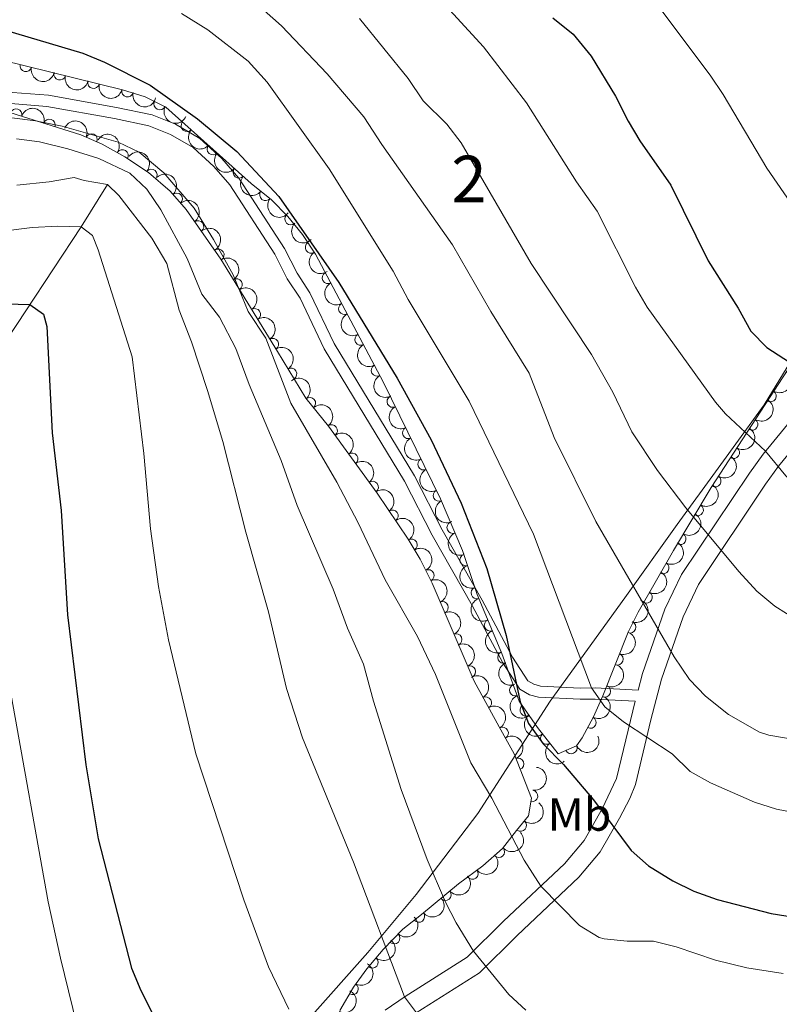
# Model space of a CAD drawing. Units: metres. Extents: x 648735 to 655676, y 716355 to 721132.
# Drawn here: x 649933 to 650096, y 717641 to 717853 of the extents above; entities that cross this region are included whole.
import ezdxf
from ezdxf.enums import TextEntityAlignment as Align

# ---------------------------------------------------------------- set-up
doc = ezdxf.new("R2010")
doc.units = ezdxf.units.M
doc.header["$MEASUREMENT"] = 0
doc.linetypes.add('DGN Style 3', pattern=[108.29049423853212, 77.35035302752294, -30.94014121100918])
for name, color, linetype, lineweight in [('Centroides', 7, 'Continuous', 5), ('Entidades rústicas y varios', 7, 'Continuous', 5), ('Hidrografía', 7, 'Continuous', 5), ('Otros límites administrativos', 7, 'Continuous', 5), ('Relieve y altimetría', 7, 'Continuous', 5), ('Viales y ferrocarril', 7, 'Continuous', 5)]:
    doc.layers.add(name, color=color, linetype=linetype, lineweight=lineweight)
doc.styles.add('Style-Arial Narrow', font='txt')

msp = doc.modelspace()

# ---------------------------------------------------------------- linework, layer by layer
at = {"layer": 'Entidades rústicas y varios', "color": 92, "linetype": 'DGN Style 3', "lineweight": 5}
for points in [[(650104.6499999999, 717787.75, 733.95), (650081.6300000001, 717752.24, 723.21), (650073.52, 717738.75, 719.11), (650065.94, 717725.48, 715.12), (650063.8, 717721.1599999999, 714.0500000000001), (650058.3800000001, 717707.52, 711.67), (650056.3400000001, 717702.96, 710.84), (650053.9199999999, 717698.5, 709.84), (650052.69, 717696.76, 709.17), (650048.73, 717695.06, 706.97), (650044.3300000001, 717700.72, 706.25), (650040.4099999999, 717706.3800000001, 706.25), (650036.6499999999, 717716.5800000001, 706.97), (650031.3899999999, 717729.24, 707.84), (650028.19, 717738.72, 708.08), (650023.5, 717749.8, 708.3100000000001), (650011.2, 717774.8500000001, 708.66), (649996.5900000001, 717802.4199999999, 708.41), (649993.8500000001, 717806.6200000001, 708.48), (649990.71, 717810.53, 708.57), (649987.1699999999, 717814.1000000001, 708.64), (649982.81, 717817.6000000001, 708.64), (649964.47, 717834, 708.4), (649960, 717836.2, 708.4), (649955.1200000001, 717837.7, 708.4), (649929.3300000001, 717844.1200000001, 708.4)], [(649919.4099999999, 717836.4299999999, 703.65), (649946.23, 717828.05, 703.65), (649950.77, 717826.02, 704.08), (649955.6300000001, 717823.3200000001, 704.52), (649960.73, 717819.96, 704.84), (649965.3800000001, 717815.9099999999, 704.85), (649968.8500000001, 717811.98, 704.85), (649976.31, 717801.3600000001, 704.85), (649988.45, 717781.48, 704.14), (649994.55, 717771.4299999999, 704.13), (649999.3899999999, 717765.47, 704.13), (650009.8800000001, 717751.02, 704.13), (650016.53, 717741.1699999999, 704.13), (650019.1100000001, 717736.8900000001, 704.36), (650021.71, 717731.71, 704.13), (650030.6799999999, 717710.6200000001, 704.37), (650036.1100000001, 717700.8300000001, 704.2), (650039.31, 717695.01, 703.17), (650043.06, 717685.52, 702.22), (650042.4099999999, 717681.69, 701.03), (650039.8400000001, 717678.54, 699.35), (650036.8200000001, 717674.69, 698.28), (650032.56, 717670.99, 697.42), (650027.3800000001, 717667.1000000001, 696.01), (650019.3800000001, 717660.51, 694.34), (650015.3800000001, 717657.3300000001, 693.15), (650011.1599999999, 717652.96, 690.52), (650007.6499999999, 717648.8400000001, 688.61), (650004.8200000001, 717644.9299999999, 687.22), (650001.8300000001, 717639.8999999999, 684.5500000000001)]]:
    msp.add_polyline3d(points, dxfattribs=at)
at = {"layer": 'Entidades rústicas y varios', "color": 92, "linetype": 'Continuous', "lineweight": 5}
for centre, radius, start, end in [((649934.3837658765, 717842.8820531061, 708.4), 1.250091938746998, 166.9874334358203, 346.2009878548157), ((649941.6616569497, 717841.0703407878, 708.4), 1.250091938746998, 166.9874334358203, 346.2009878548157), ((649948.939548023, 717839.2586284692, 708.4), 1.250091938746998, 166.9874334358203, 346.2009878548157), ((649956.2174390962, 717837.4469161509, 708.4), 1.250091938746998, 166.9874334358203, 346.2009878548157), ((649932.2998201989, 717832.3820914521, 703.65), 1.250091938746999, 343.6145697415976, 162.828124160593), ((649963.1674958195, 717834.6627987998, 708.4), 1.250091938746998, 154.761132963754, 333.9746873827493), ((649939.4585150157, 717830.1453329674, 703.65), 1.250091938746999, 343.6145697415976, 162.828124160593), ((649968.9842688602, 717829.9894223418, 708.4467238573885), 1.250091938746999, 139.1624333899731, 318.3759878089685), ((649948.4927888459, 717827.0168525227, 703.9730340938496), 1.250091938746999, 336.8749970819224, 156.0885515009178), ((649955.1446697474, 717823.6163830631, 704.5556454682053), 1.250091938746998, 327.58832950293, 146.8018839219254), ((649974.574747589, 717824.990302868, 708.5198817033471), 1.250091938746999, 139.1624333899731, 318.3759878089685), ((649961.3331766743, 717819.4087796458, 704.843349618069), 1.250091938746999, 319.9113477683979, 139.1249021873934), ((649980.1652263177, 717819.9911833939, 708.5930395493057), 1.250091938746999, 139.1624333899731, 318.3759878089685), ((649966.788687384, 717814.2850928328, 704.85), 1.250091938746999, 312.409108933621, 131.6226633526165), ((649985.8903035712, 717815.1522981972, 708.64), 1.250091938746999, 142.2103269290685, 321.4238813480638), ((649991.2979241686, 717809.9648023131, 708.5760335116589), 1.250091938746999, 135.7244086300923, 314.9379630490877), ((649971.3676298212, 717808.3619786855, 704.85), 1.250091938746999, 306.0522158832176, 125.265770302213), ((649995.6691565809, 717803.86721949, 708.4513723360916), 1.250091938746999, 124.0858253267637, 303.2993797457592), ((649975.7353643568, 717802.2635659445, 704.8445740855524), 1.250091938746998, 302.3770708710817, 121.5906252900772), ((649999.3157026588, 717797.3180927851, 708.4463414698741), 1.250091938746998, 118.8863440074605, 298.0998984264559), ((649979.6423409411, 717795.865650417, 704.6160771024307), 1.250091938746998, 302.3770708710817, 121.5906252900772), ((650002.8273981307, 717790.6912998932, 708.5064320836931), 1.250091938746998, 118.8863440074605, 298.0998984264559), ((649983.5493175257, 717789.4677348898, 704.3875801193092), 1.250091938746998, 302.3770708710817, 121.5906252900772), ((650006.3390936025, 717784.0645070011, 708.566522697512), 1.250091938746998, 118.8863440074605, 298.0998984264559), ((649987.45629411, 717783.0698193624, 704.1590831361875), 1.250091938746998, 302.3770708710817, 121.5906252900772), ((650009.8507890741, 717777.4377141092, 708.6266133113311), 1.250091938746998, 118.8863440074605, 298.0998984264559), ((649991.3519394109, 717776.6613341651, 704.1341532790102), 1.250091938746999, 302.2224541556814, 121.4360085746767), ((650013.2367483927, 717770.7462539703, 708.618202266195), 1.250091938746998, 117.1180291614108, 296.3315835804063), ((650094.3743690529, 717771.9349694797, 728.8466423575312), 1.250091938746998, 238.0121073232941, 57.22566174228953), ((649995.3976140616, 717770.3552945901, 704.13), 1.250091938746998, 310.0455408253136, 129.259095244309), ((650000.0738262078, 717764.4948171778, 704.13), 1.250091938746998, 306.9439935620101, 126.1575479810055), ((650090.4199822412, 717765.8350443845, 727.0017199266232), 1.250091938746998, 238.0121073232941, 57.22566174228953), ((650016.5421279832, 717764.0145662678, 708.5241467493946), 1.250091938746998, 117.1180291614108, 296.3315835804063), ((650004.4798676798, 717758.42548455, 704.13), 1.250091938746998, 306.9439935620101, 126.1575479810055), ((650086.4655954295, 717759.7351192895, 725.1567974957151), 1.250091938746998, 238.0121073232941, 57.22566174228953), ((650019.8475075737, 717757.2828785651, 708.4300912325942), 1.250091938746998, 117.1180291614108, 296.3315835804063), ((650008.8859091518, 717752.3561519221, 704.13), 1.250091938746998, 306.9439935620101, 126.1575479810055), ((650082.5112086176, 717753.6351941943, 723.311875064807), 1.250091938746998, 238.0121073232941, 57.22566174228953), ((650023.1528871641, 717750.5511908624, 708.3360357157939), 1.250091938746998, 117.1180291614108, 296.3315835804063), ((650078.7235893866, 717747.4434051514, 721.4238731410877), 1.250091938746999, 239.9524631768205, 59.16601759581594), ((650013.1286221896, 717746.1732628993, 704.13), 1.250091938746999, 304.9905063665478, 124.2040607855433), ((650026.1185607014, 717743.663771867, 708.2063348433435), 1.250091938746998, 113.9083828199302, 293.1219372389256), ((650074.9840490599, 717741.223134004, 719.5333533706322), 1.250091938746999, 239.9524631768205, 59.16601759581594), ((650017.2604320617, 717739.9204838991, 704.2540723534242), 1.250091938746999, 302.0478913697384, 121.2614457887338), ((650028.8923873396, 717736.7001808367, 708.0586583668281), 1.250091938746998, 109.6184131617579, 288.8319675807534), ((650071.3290697576, 717734.9537623106, 717.6396400429711), 1.250091938746999, 241.2305807503331, 60.44413516932855), ((650020.8614635568, 717733.357053512, 704.1539699486103), 1.250091938746998, 297.6196320590772, 116.8331864780726), ((650031.290373876, 717729.5961457219, 707.8788093765824), 1.250091938746998, 109.6184131617579, 288.8319675807534), ((650067.729738419, 717728.6525582385, 715.7450052089238), 1.250091938746999, 241.2305807503331, 60.44413516932855), ((650023.902017656, 717726.5063438711, 704.2022054739679), 1.250091938746998, 294.0071841325641, 113.2207385515596), ((650034.1392346504, 717722.6738708473, 707.467498902465), 1.250091938746999, 113.5281584770451, 292.7417128960405), ((650064.2110395879, 717722.2472583745, 714.0359819010101), 1.250091938746999, 249.2952331066965, 68.50878752569193), ((650026.8372823971, 717719.6050358014, 704.2807409854306), 1.250091938746998, 294.0071841325641, 113.2207385515596), ((650037.0110792934, 717715.7617884933, 706.99249798239), 1.250091938746999, 113.5281584770451, 292.7417128960405), ((650061.4771837648, 717715.3672226865, 712.8355064657262), 1.250091938746999, 249.2952331066965, 68.50878752569193), ((650029.7725471379, 717712.7037277317, 704.3592764968932), 1.250091938746998, 294.0071841325641, 113.2207385515596), ((650039.5659839688, 717708.7260263418, 706.4978253466453), 1.250091938746999, 111.2014327057424, 290.4149871247378), ((650058.784086673, 717708.4710290586, 711.6341924025812), 1.250091938746999, 246.8639270381993, 66.07748145719466), ((650033.19799455, 717706.0399658766, 704.2716725308277), 1.250091938746999, 299.9809976215628, 119.1945520405582), ((650041.8086313247, 717704.3948141115, 706.25), 1.250091938746999, 125.6718278636963, 304.8853822826918), ((650055.6762798182, 717701.777689297, 710.3267463834345), 1.250091938746999, 242.4818641283135, 61.69541854730891), ((650036.8146976868, 717699.5078367454, 703.7740318385588), 1.250091938746998, 299.7693964724152, 118.9829508914106), ((650046.2077760899, 717698.3362859269, 706.4293485188603), 1.250091938746999, 128.8271261597834, 308.0406805787788), ((650051.5798978938, 717696.3046731369, 707.9201147488216), 1.250091938746998, 204.1996672098768, 23.41322162887226), ((650040.1350911278, 717692.8688803108, 702.8401307554964), 1.250091938746998, 292.527753876821, 111.7413082958164), ((650043.1200537856, 717685.9904598878, 701.9826683519583), 1.250091938746999, 261.3341104767395, 80.54766489573494), ((650040.702733815, 717679.6282990279, 699.4078517219352), 1.250091938746999, 231.7560841928184, 50.96963861181382), ((650036.0036042505, 717674.0067657819, 697.9274576843108), 1.250091938746999, 221.9419330710877, 41.1554874900831), ((650030.3181775741, 717669.330868437, 696.5411830846839), 1.250091938746999, 217.8714378651867, 37.08499228418213), ((650024.5194123241, 717664.7688683299, 695.214256081573), 1.250091938746998, 220.4461517187981, 39.65970613779352), ((650018.8174654471, 717660.0877095808, 693.8854788848056), 1.250091938746999, 219.4508609880644, 38.66441540705982), ((650013.5194428901, 717655.4313957284, 691.4586362748922), 1.250091938746998, 226.9665682372206, 46.18012265621601), ((650008.8131491733, 717650.2353768956, 688.8103842356506), 1.250091938746999, 230.5370981777339, 49.7506525967293), ((650004.5696343111, 717644.5469988897, 686.4416640696304), 1.250091938746999, 240.2374977422292, 59.45105216122462)]:
    msp.add_arc(centre, radius, start, end, dxfattribs=at)
at = {"layer": 'Entidades rústicas y varios', "color": 92, "linetype": 'Continuous', "lineweight": 5, "extrusion": (0.1924100596371889, 0.1185306321859948, 0.974129795347623)}
for centre in [(270289.2139752124, -905655.1700145896, 210830.5468170639), (270283.8542304598, -905660.2805427613, 210831.7324131129), (270278.4944857073, -905665.3910709332, 210832.9180091619), (270273.1347409548, -905670.501599105, 210834.1036052109)]:
    msp.add_arc(centre, 2.516055640060342, 45.36446333574664, 225.9090503451193, dxfattribs=at)
at = {"layer": 'Entidades rústicas y varios', "color": 92, "linetype": 'Continuous', "lineweight": 5, "extrusion": (-0.1990503495542016, -0.1070051408033668, 0.974129795347623)}
msp.add_arc((-324520.2095438728, 888907.5505929161, -205496.5566408249), 2.516055640060343, 45.36446333574664, 225.9090503451193, dxfattribs=at)
at = {"layer": 'Entidades rústicas y varios', "color": 92, "linetype": 'Continuous', "lineweight": 5, "extrusion": (0.213147605472555, 0.07509487397495429, 0.9741297953476229)}
msp.add_arc((461062.7958817554, -829374.2144120233, 193134.0589912616), 2.516055640060343, 45.36446333574664, 225.9090503451193, dxfattribs=at)
at = {"layer": 'Entidades rústicas y varios', "color": 92, "linetype": 'Continuous', "lineweight": 5, "extrusion": (-0.2102326445842427, -0.08290583192462232, 0.9741297953476231)}
msp.add_arc((-429342.3343336967, 845674.222940892, -195466.4862756212), 2.516055640060342, 45.36446333574664, 225.9090503451193, dxfattribs=at)
at = {"layer": 'Entidades rústicas y varios', "color": 92, "linetype": 'Continuous', "lineweight": 5, "extrusion": (0.2254899541200577, 0.01501407362884924, 0.9741297953476231)}
for centre in [(673059.3024267735, -678054.6175347206, 158029.3369279713), (673053.9429370112, -678059.7112868718, 158030.593732853), (673048.5834472488, -678064.8050390232, 158031.8505377347)]:
    msp.add_arc(centre, 2.516055640060342, 45.36446333574664, 225.9090503451193, dxfattribs=at)
at = {"layer": 'Entidades rústicas y varios', "color": 92, "linetype": 'Continuous', "lineweight": 5, "extrusion": (-0.2208560478282387, -0.04789308878835209, 0.9741297953476231)}
msp.add_arc((-563778.7099027793, 767106.0939950591, -177238.796955054), 2.516055640060342, 45.36446333574663, 225.9090503451193, dxfattribs=at)
at = {"layer": 'Entidades rústicas y varios', "color": 92, "linetype": 'Continuous', "lineweight": 5, "extrusion": (-0.2252744480393076, -0.01796009121868696, 0.974129795347623)}
msp.add_arc((-663897.094370568, 686872.2714970235, -158624.984621162), 2.516055640060343, 45.36446333574663, 225.9090503451193, dxfattribs=at)
at = {"layer": 'Entidades rústicas y varios', "color": 92, "linetype": 'Continuous', "lineweight": 5, "extrusion": (-0.225691002870262, 0.0116065946519046, 0.9741297953476229)}
msp.add_arc((-750251.2927433132, 596560.5177759542, -137673.4724331328), 2.516055640060342, 45.36446333574665, 225.9090503451193, dxfattribs=at)
at = {"layer": 'Entidades rústicas y varios', "color": 92, "linetype": 'Continuous', "lineweight": 5, "extrusion": (0.224372675968037, 0.02698229224770377, 0.9741297953476231)}
msp.add_arc((635071.7795105327, -711971.1752657243, 165897.8682156109), 2.516055640060342, 45.36446333574664, 225.9090503451193, dxfattribs=at)
at = {"layer": 'Entidades rústicas y varios', "color": 92, "linetype": 'Continuous', "lineweight": 5, "extrusion": (-0.2230182458435148, 0.036524017260973, 0.9741297953476229)}
msp.add_arc((-813421.5548781317, 511979.4098057561, -118051.4247586653), 2.516055640060342, 45.36446333574663, 225.9090503451192, dxfattribs=at)
at = {"layer": 'Entidades rústicas y varios', "color": 92, "linetype": 'Continuous', "lineweight": 5, "extrusion": (-0.220218445188846, 0.05074424316713635, 0.9741297953476229)}
for centre in [(-845422.625562947, 460141.5312399153, -106025.5140339818), (-845417.2683062113, 460146.5877578954, -106026.9216653913), (-845411.9110494759, 460151.6442758753, -106028.3292968008), (-845406.5537927402, 460156.7007938551, -106029.7369282103)]:
    msp.add_arc(centre, 2.516055640060341, 45.36446333574665, 225.9090503451193, dxfattribs=at)
at = {"layer": 'Entidades rústicas y varios', "color": 92, "linetype": 'Continuous', "lineweight": 5, "extrusion": (0.2259845050699948, 0.001464678895783778, 0.9741297953476229)}
msp.add_arc((713579.5122875944, -637537.0260351526, 148629.7570037555), 2.516055640060343, 45.36446333574663, 225.9090503451192, dxfattribs=at)
at = {"layer": 'Entidades rústicas y varios', "color": 92, "linetype": 'Continuous', "lineweight": 5, "extrusion": (0.2216336585804813, -0.04415499066050015, 0.9741297953476229)}
msp.add_arc((830966.2847136462, -484199.0261378192, 113056.6078632578), 2.516055640060342, 45.36446333574665, 225.9090503451193, dxfattribs=at)
at = {"layer": 'Entidades rústicas y varios', "color": 92, "linetype": 'Continuous', "lineweight": 5, "extrusion": (0.2167202019669863, -0.06405853475835137, 0.9741297953476229)}
for centre in [(872601.5992505198, -408854.0186676173, 95577.24632603241), (872596.2396778001, -408859.1154519228, 95578.49042008448), (872590.8801050808, -408864.2122362279, 95579.73451413648), (872585.5205323612, -408869.3090205335, 95580.97860818854)]:
    msp.add_arc(centre, 2.516055640060342, 45.36446333574664, 225.9090503451193, dxfattribs=at)
at = {"layer": 'Entidades rústicas y varios', "color": 92, "linetype": 'Continuous', "lineweight": 5, "extrusion": (-0.2200807065779186, 0.05133833273648786, 0.974129795347623)}
msp.add_arc((-846672.4278776012, 457937.7743374447, -105514.9917662558), 2.516055640060342, 45.36446333574666, 225.9090503451193, dxfattribs=at)
at = {"layer": 'Entidades rústicas y varios', "color": 92, "linetype": 'Continuous', "lineweight": 5, "extrusion": (-0.04952528551222037, 0.2204957775353789, 0.974129795347623)}
for centre in [(-791593.0714568506, -543262.578799807, 126779.7517336293), (-791587.8764039063, -543258.0422382681, 126776.8053741284), (-791582.6813509618, -543253.5056767295, 126773.8590146275), (-791577.4862980176, -543248.9691151906, 126770.9126551265)]:
    msp.add_arc(centre, 2.516055640060342, 45.36446333574665, 225.9090503451193, dxfattribs=at)
at = {"layer": 'Entidades rústicas y varios', "color": 92, "linetype": 'Continuous', "lineweight": 5, "extrusion": (-0.2250203373968891, 0.02090429558221001, 0.9741297953476231)}
msp.add_arc((-774821.0298963056, 565944.5989930001, -130571.5968881005), 2.516055640060343, 45.36446333574666, 225.9090503451193, dxfattribs=at)
at = {"layer": 'Entidades rústicas y varios', "color": 92, "linetype": 'Continuous', "lineweight": 5, "extrusion": (-0.2235596865786523, 0.03304857565543455, 0.974129795347623)}
for centre in [(-805106.3581890843, 524283.5627843444, -120906.6154487229), (-805100.998444332, 524288.6733125164, -120907.801044772), (-805095.6386995796, 524293.7838406885, -120908.986640821)]:
    msp.add_arc(centre, 2.516055640060341, 45.36446333574664, 225.9090503451193, dxfattribs=at)
at = {"layer": 'Entidades rústicas y varios', "color": 92, "linetype": 'Continuous', "lineweight": 5, "extrusion": (0.2146402756899939, -0.07071558433415989, 0.9741297953476229)}
for centre in [(885121.6336950369, -382449.9448834807, 89451.91781227442), (885116.2743717644, -382455.0762653062, 89453.01169280912), (885110.9150484917, -382460.2076471318, 89454.10557334378), (885105.5557252194, -382465.3390289573, 89455.19945387845)]:
    msp.add_arc(centre, 2.516055640060341, 45.36446333574663, 225.9090503451192, dxfattribs=at)
at = {"layer": 'Entidades rústicas y varios', "color": 92, "linetype": 'Continuous', "lineweight": 5, "extrusion": (-0.05696268265638237, 0.2186924658066356, 0.974129795347623)}
for centre in [(-810006.3999132839, -516824.2489014763, 120638.6797905113), (-810001.2132390579, -516819.7306335723, 120635.6908666879)]:
    msp.add_arc(centre, 2.516055640060342, 45.36446333574665, 225.9090503451193, dxfattribs=at)
at = {"layer": 'Entidades rústicas y varios', "color": 92, "linetype": 'Continuous', "lineweight": 5, "extrusion": (-0.2223031944732251, 0.04065011122983248, 0.9741297953476229)}
msp.add_arc((-822963.8048351014, 497260.1523554773, -114637.4300421099), 2.516055640060342, 45.36446333574661, 225.9090503451192, dxfattribs=at)
at = {"layer": 'Entidades rústicas y varios', "color": 92, "linetype": 'Continuous', "lineweight": 5, "extrusion": (-0.2199232731268676, 0.05200861229799808, 0.9741297953476229)}
msp.add_arc((-848070.4640940169, 455455.6666766799, -104939.0422631446), 2.516055640060342, 45.36446333574664, 225.9090503451193, dxfattribs=at)
at = {"layer": 'Entidades rústicas y varios', "color": 92, "linetype": 'Continuous', "lineweight": 5, "extrusion": (0.2103442431995919, -0.08262228009919075, 0.9741297953476231)}
msp.add_arc((905703.6350745088, -333595.4989407865, 78117.70794248175), 2.516055640060343, 45.36446333574664, 225.9090503451193, dxfattribs=at)
at = {"layer": 'Entidades rústicas y varios', "color": 92, "linetype": 'Continuous', "lineweight": 5, "extrusion": (-0.06182655735520574, 0.2173674736974271, 0.9741297953476229)}
for centre in [(-821632.1958894917, -499086.6119691018, 116519.8246370519), (-821627.0099821662, -499082.0953623994, 116516.8318742638)]:
    msp.add_arc(centre, 2.516055640060341, 45.36446333574663, 225.9090503451193, dxfattribs=at)
at = {"layer": 'Entidades rústicas y varios', "color": 92, "linetype": 'Continuous', "lineweight": 5, "extrusion": (-0.2152511306708152, 0.06883380391155114, 0.974129795347623)}
msp.add_arc((-881621.2495357128, 390315.7709946134, -89827.28175739129), 2.516055640060341, 45.36446333574664, 225.9090503451193, dxfattribs=at)
at = {"layer": 'Entidades rústicas y varios', "color": 92, "linetype": 'Continuous', "lineweight": 5, "extrusion": (0.2035744200709668, -0.09812541622213788, 0.974129795347623)}
for centre in [(928790.1326942004, -266667.9444689368, 62590.97249936273), (928784.7744906867, -266673.0941714724, 62591.98255822364)]:
    msp.add_arc(centre, 2.516055640060342, 45.36446333574664, 225.9090503451193, dxfattribs=at)
at = {"layer": 'Entidades rústicas y varios', "color": 92, "linetype": 'Continuous', "lineweight": 5, "extrusion": (-0.2104864049291497, 0.0822594380967938, 0.9741297953476231)}
for centre in [(-905100.0114388743, 335434.3495143127, -77095.24167497424), (-905094.6519879786, 335439.4775104732, -77096.35070223935), (-905089.2925370828, 335444.6055066334, -77097.4597295044)]:
    msp.add_arc(centre, 2.516055640060342, 45.36446333574665, 225.9090503451193, dxfattribs=at)
at = {"layer": 'Entidades rústicas y varios', "color": 92, "linetype": 'Continuous', "lineweight": 5, "extrusion": (-0.09170969290896674, 0.2065441212974633, 0.9741297953476231)}
for centre in [(-885394.4511279286, -381856.7970203112, 89319.87456440792), (-885389.1604877735, -381852.0236780667, 89317.53483567017)]:
    msp.add_arc(centre, 2.516055640060341, 45.36446333574665, 225.9090503451193, dxfattribs=at)
at = {"layer": 'Entidades rústicas y varios', "color": 92, "linetype": 'Continuous', "lineweight": 5, "extrusion": (0.209791320374391, -0.0840163300291552, 0.9741297953476229)}
for centre in [(907940.8316481719, -327748.2874210322, 76760.4496004647), (907935.4826635278, -327753.4950345199, 76761.17010378747)]:
    msp.add_arc(centre, 2.516055640060341, 45.36446333574664, 225.9090503451193, dxfattribs=at)
at = {"layer": 'Entidades rústicas y varios', "color": 92, "linetype": 'Continuous', "lineweight": 5, "extrusion": (-0.08286521159911876, 0.2102486587891383, 0.974129795347623)}
msp.add_arc((-867951.248354153, -418090.9285987366, 97723.39791987868), 2.516055640060342, 45.36446333574665, 225.9090503451193, dxfattribs=at)
at = {"layer": 'Entidades rústicas y varios', "color": 92, "linetype": 'Continuous', "lineweight": 5, "extrusion": (-0.2179044340347918, 0.05990658932016843, 0.974129795347623)}
msp.add_arc((-864347.3091305494, 425387.8058692894, -97963.55399433982), 2.516055640060342, 45.36446333574663, 225.9090503451193, dxfattribs=at)
at = {"layer": 'Entidades rústicas y varios', "color": 92, "linetype": 'Continuous', "lineweight": 5, "extrusion": (0.2062074778203765, -0.09246414389890355, 0.974129795347623)}
msp.add_arc((920847.5870205127, -291581.5762036096, 68369.10615564302), 2.516055640060342, 45.36446333574665, 225.9090503451193, dxfattribs=at)
at = {"layer": 'Entidades rústicas y varios', "color": 92, "linetype": 'Continuous', "lineweight": 5, "extrusion": (-0.06655852822306263, 0.2159655160824941, 0.9741297953476231)}
msp.add_arc((-832603.2478822548, -481464.8338109611, 112424.2252932611), 2.516055640060342, 45.36446333574665, 225.9090503451193, dxfattribs=at)
at = {"layer": 'Entidades rústicas y varios', "color": 92, "linetype": 'Continuous', "lineweight": 5, "extrusion": (-0.2176817052850945, 0.06071092982463297, 0.9741297953476231)}
msp.add_arc((-865948.2344284686, 422280.3420141504, -97243.16150301075), 2.516055640060343, 45.36446333574663, 225.9090503451193, dxfattribs=at)
at = {"layer": 'Entidades rústicas y varios', "color": 92, "linetype": 'Continuous', "lineweight": 5, "extrusion": (0.222770848891995, -0.03800382480669777, 0.974129795347623)}
msp.add_arc((816795.8867164885, -506478.6655842425, 118223.0217179562), 2.516055640060342, 45.36446333574663, 225.9090503451192, dxfattribs=at)
at = {"layer": 'Entidades rústicas y varios', "color": 92, "linetype": 'Continuous', "lineweight": 5, "extrusion": (-0.2082924619409489, 0.08766636820683639, 0.9741297953476231)}
msp.add_arc((-913659.7080760385, 312586.2392468632, -71796.08617372441), 2.516055640060342, 45.36446333574664, 225.9090503451193, dxfattribs=at)
at = {"layer": 'Entidades rústicas y varios', "color": 92, "linetype": 'Continuous', "lineweight": 5, "extrusion": (0.08155185385272004, 0.2107615642122227, 0.9741297953476229)}
msp.add_arc((-347259.9882559952, -880375.9385233065, 204965.5024287244), 2.516055640060343, 45.36446333574664, 225.9090503451193, dxfattribs=at)
at = {"layer": 'Entidades rústicas y varios', "color": 92, "linetype": 'Continuous', "lineweight": 5, "extrusion": (0.2245249569198719, -0.02568434418333249, 0.974129795347623)}
msp.add_arc((786925.0248035211, -549511.0548074297, 128206.3286939966), 2.516055640060343, 45.36446333574663, 225.9090503451193, dxfattribs=at)
at = {"layer": 'Entidades rústicas y varios', "color": 92, "linetype": 'Continuous', "lineweight": 5, "extrusion": (-0.1327726704737595, 0.1828730701641571, 0.974129795347623)}
msp.add_arc((-947678.1145130978, -193547.645277232, 45621.49085904376), 2.516055640060343, 45.36446333574663, 225.9090503451192, dxfattribs=at)
at = {"layer": 'Entidades rústicas y varios', "color": 92, "linetype": 'Continuous', "lineweight": 5, "extrusion": (-0.02520262930891913, 0.224579538898617, 0.9741297953476229)}
msp.add_arc((-726025.0431616356, -623978.6622391501, 145474.9282704958), 2.516055640060342, 45.36446333574665, 225.9090503451193, dxfattribs=at)
at = {"layer": 'Entidades rústicas y varios', "color": 92, "linetype": 'Continuous', "lineweight": 5, "extrusion": (0.01344641802979696, 0.2255888642157812, 0.9741297953476231)}
msp.add_arc((-606185.2026125691, -735390.6700770872, 171319.980943301), 2.516055640060342, 45.36446333574663, 225.9090503451193, dxfattribs=at)
at = {"layer": 'Entidades rústicas y varios', "color": 92, "linetype": 'Continuous', "lineweight": 5, "extrusion": (0.0294256531527534, 0.2240653314382483, 0.9741297953476231)}
msp.add_arc((-551052.6284567106, -775446.2748167585, 180611.0937951154), 2.516055640060342, 45.36446333574664, 225.9090503451193, dxfattribs=at)
at = {"layer": 'Entidades rústicas y varios', "color": 92, "linetype": 'Continuous', "lineweight": 5, "extrusion": (0.01933045992298452, 0.2251609982549467, 0.9741297953476229)}
msp.add_arc((-586257.8857638648, -750544.7600865406, 174832.8067226721), 2.516055640060342, 45.36446333574663, 225.9090503451193, dxfattribs=at)
at = {"layer": 'Entidades rústicas y varios', "color": 92, "linetype": 'Continuous', "lineweight": 5, "extrusion": (0.02323864103442624, 0.224791252896707, 0.9741297953476231)}
msp.add_arc((-572778.1278286625, -760346.6323613477, 177105.3878638563), 2.516055640060342, 45.36446333574664, 225.9090503451193, dxfattribs=at)
at = {"layer": 'Entidades rústicas y varios', "color": 92, "linetype": 'Continuous', "lineweight": 5, "extrusion": (-0.006363244140001542, 0.2258996479413214, 0.9741297953476229)}
msp.add_arc((-669965.6823053852, -680829.6248835706, 158655.6741462179), 2.516055640060342, 45.36446333574664, 225.9090503451193, dxfattribs=at)
at = {"layer": 'Entidades rústicas y varios', "color": 92, "linetype": 'Continuous', "lineweight": 5, "extrusion": (-0.02041928467547734, 0.2250648676034091, 0.974129795347623)}
msp.add_arc((-712196.0536305245, -638859.7227584685, 148916.3200414396), 2.516055640060341, 45.36446333574665, 225.9090503451193, dxfattribs=at)
at = {"layer": 'Entidades rústicas y varios', "color": 92, "linetype": 'Continuous', "lineweight": 5, "extrusion": (-0.05804992275081401, 0.2184063833422063, 0.9741297953476229)}
msp.add_arc((-812538.4621477975, -512822.1041277644, 119674.3073674905), 2.516055640060343, 45.36446333574665, 225.9090503451193, dxfattribs=at)
at = {"layer": 'Entidades rústicas y varios', "color": 92, "linetype": 'Continuous', "lineweight": 5, "extrusion": (-0.06673955467750316, 0.2159096423447707, 0.9741297953476229)}
msp.add_arc((-832946.6293552937, -480747.6824971812, 112230.3198079226), 2.516055640060341, 45.36446333574665, 225.9090503451193, dxfattribs=at)
at = {"layer": 'Hidrografía', "color": 142, "linetype": 'DGN Style 3', "lineweight": 15}
msp.add_polyline3d([(649951.94, 717817.3700000001, 685), (649946.26, 717808.3, 680), (649924.3400000001, 717775.01, 670), (649903.3200000001, 717766.8800000001, 665), (649891.98, 717748.6100000001, 660), (649869.94, 717720.52, 655), (649861.5900000001, 717691.1599999999, 650), (649847.74, 717670.72, 646.26)], dxfattribs=at)
at = {"layer": 'Otros límites administrativos', "color": 250, "linetype": 'Continuous', "lineweight": 5, "ltscale": 0.5}
msp.add_polyline3d([(649995.31, 717638.24, 680.49), (650007.8600000001, 717652.3600000001, 683.88), (650018.28, 717664.79, 688.28), (650031.52, 717682.23, 693.86), (650047.04, 717706.3400000001, 701.9), (650063.1100000001, 717728.55, 709.0500000000001), (650074.3500000001, 717744.3, 714.07), (650083.1200000001, 717756.44, 717.45), (650093.01, 717770, 722.12), (650106.04, 717791.3800000001, 728.1800000000001), (650118.51, 717809.0800000001, 733.39), (650129.75, 717825.21, 738.42), (650138.49, 717839, 742.94), (650146.24, 717851.5, 746.82), (650157.27, 717865.21, 751.17)], dxfattribs=at)
at = {"layer": 'Relieve y altimetría', "color": 30, "linetype": 'Continuous', "lineweight": 5, "flags": 128}
for points, elevation in [([(650058.9299999999, 717870.9099999999), (650081.4299999999, 717840.8600000001), (650084.21, 717836.71), (650093.6000000001, 717820.8999999999), (650099.5, 717812.3700000001), (650108.6100000001, 717800.46), (650121.3400000001, 717784.6499999999), (650122.6399999999, 717783.31), (650127.5900000001, 717779.9299999999), (650133.1799999999, 717774.8900000001), (650152.47, 717763.0900000001), (650161.3400000001, 717759.3600000001), (650166.0800000001, 717757.77), (650186.8600000001, 717753.51), (650198.76, 717750.5800000001), (650209.19, 717746.78), (650216.3, 717744.76), (650227.8800000001, 717740.24), (650235.6499999999, 717736.74), (650245.97, 717733.53), (650252.55, 717730.0700000001), (650263.31, 717723.3500000001), (650271.47, 717717.5700000001)], 730), ([(650019.8200000001, 717861.03), (650032.73, 717846.9299999999), (650041.9299999999, 717834.9099999999), (650052.71, 717817.96), (650057.1100000001, 717811.6599999999), (650065.3999999999, 717795.3300000001), (650067.8899999999, 717791), (650082.56, 717770.6100000001), (650084.74, 717768.0900000001), (650093.28, 717760.04), (650097.6699999999, 717754.74), (650101.2, 717751.2), (650114.03, 717741.0700000001), (650118.3200000001, 717738.53), (650130.4199999999, 717732.76), (650135.06, 717730.8800000001), (650157.78, 717724.76), (650171.8, 717721.79), (650210.44, 717717.81), (650224.4099999999, 717714.9099999999), (650232.5900000001, 717711.96), (650256.1200000001, 717700.6599999999), (650264.3600000001, 717696.21)], 720), ([(649985.6100000001, 717854.79), (649989.3300000001, 717851.44), (649999.1100000001, 717841.1699999999), (650007.03, 717831.8800000001), (650010.8400000001, 717825.98), (650026.02, 717804.3900000001), (650034.27, 717790.0900000001), (650042.51, 717776.8600000001), (650047.8899999999, 717762.99), (650056.8200000001, 717744.97), (650073.6499999999, 717715.8700000001), (650076.96, 717711.04), (650080.44, 717707.46), (650085.3899999999, 717703.52), (650092.05, 717699.6699999999), (650094, 717699.05), (650107.4199999999, 717696.78)], 710), ([(649967.8200000001, 717854.1300000001), (649973.5, 717850.6200000001), (649982.1599999999, 717843.8999999999), (649986.24, 717839.3700000001), (649999.5800000001, 717820.75), (650013.3400000001, 717798.78), (650016.55, 717792.6300000001), (650029.6399999999, 717770.8200000001), (650043.47, 717742.24), (650055.95, 717709.21), (650058.81, 717705.1300000001), (650062.8, 717701.9199999999), (650073.23, 717695.03), (650077.1200000001, 717691.27), (650081.48, 717688.8400000001), (650090.95, 717684.6499999999), (650095.69, 717683.1200000001), (650099.72, 717682.3700000001)], 705), ([(650006.04, 717853.0700000001), (650016.56, 717840.1799999999), (650019.75, 717835.3400000001), (650024.8500000001, 717830.3), (650027.9099999999, 717826.3300000001), (650042.9299999999, 717800.4099999999), (650055.9299999999, 717780.8200000001), (650060.49, 717772.78), (650064.5800000001, 717764.25), (650070.1100000001, 717755.8999999999), (650076.1599999999, 717747.9299999999), (650087.55, 717734.2), (650091.44, 717729.97), (650095.28, 717726.79), (650100.29, 717723.5900000001)], 715), ([(649925.6699999999, 717832.3900000001), (649936.44, 717831.03), (649942.19, 717829.94), (649954.19, 717826.45), (649958.71, 717824.3200000001), (649964.06, 717819.8700000001), (649970.56, 717812.29), (649974.74, 717805.56), (649978.9299999999, 717797.99), (649982.1699999999, 717790.05), (649985.97, 717784.3800000001), (649991.3500000001, 717770.3900000001), (650001.23, 717753.3999999999), (650005.79, 717744.6400000001), (650011.6000000001, 717732.4199999999), (650018.56, 717720.23), (650022.3800000001, 717712.1200000001), (650029.97, 717693.1000000001), (650034.52, 717685.54), (650041.44, 717672.21), (650045.05, 717666.6300000001), (650053.31, 717658.1799999999), (650057.6000000001, 717655.56), (650058.6200000001, 717655.29), (650063.5900000001, 717654.78), (650069.25, 717654.77), (650074.1200000001, 717653.6000000001), (650082.5800000001, 717650.7), (650089.3, 717649.03), (650097.0800000001, 717647.8500000001)], 695), ([(649932.3600000001, 717827.1499999999), (649937.3200000001, 717826.56), (649943.4299999999, 717825.06), (649950.05, 717822.94), (649956.73, 717819.8200000001), (649960.3700000001, 717816.3900000001), (649963.4199999999, 717811.9299999999), (649969.02, 717801.44), (649972.23, 717793.8200000001), (649976.02, 717788.8700000001), (649979.48, 717782.1300000001), (649982.3600000001, 717774.4199999999), (649989.22, 717758.06), (649992.7, 717748.4199999999), (650000.45, 717730.44), (650003.46, 717722.01), (650006.94, 717714.31), (650009.1100000001, 717706.3500000001), (650015.01, 717687.3600000001), (650020.6300000001, 717672.3600000001), (650024.5800000001, 717663.1499999999), (650026.8500000001, 717658.69), (650030.5800000001, 717652.6599999999), (650038.1499999999, 717643.3600000001), (650041.8200000001, 717639.97)], 690), ([(649932.48, 717817.26), (649939.3899999999, 717817.98), (649944.75, 717818.9099999999), (649946.9099999999, 717818.24), (649951.94, 717817.3700000001), (649954.3700000001, 717815.02), (649961.46, 717805.8300000001), (649964.6599999999, 717800.3999999999), (649967.3500000001, 717790.3700000001), (649969.97, 717783.54), (649973.4199999999, 717773.1300000001), (649976.6799999999, 717762.1200000001), (649981.6699999999, 717742.6699999999), (649986.51, 717725.56), (649990.3899999999, 717709.0700000001), (649993.8200000001, 717698.5), (650004.75, 717671.78), (650015.76, 717642.8400000001), (650018.74, 717638.8400000001)], 685), ([(649923.81, 717806.6000000001), (649935.75, 717808.1200000001), (649941.24, 717808.45), (649946.26, 717808.3), (649948.6799999999, 717806.4299999999), (649949.9299999999, 717803.3500000001), (649957.26, 717780.3200000001), (649959.77, 717759.5800000001), (649961.1699999999, 717743.3999999999), (649962.8999999999, 717730.98), (649965.01, 717719.56), (649970.94, 717695.0700000001), (649981.21, 717663.6400000001), (649986.52, 717649.3), (649990.8800000001, 717640.1799999999)], 680), ([(649931.25, 717707.6100000001), (649939.21, 717663.27), (649941.81, 717651.1400000001), (649949.73, 717618.95)], 670)]:
    msp.add_lwpolyline(points, dxfattribs=dict(at, elevation=elevation))
at = {"layer": 'Relieve y altimetría', "color": 30, "linetype": 'Continuous', "lineweight": 25, "flags": 128}
for points, elevation in [([(649922.8899999999, 717852.5800000001), (649946.6599999999, 717845.5900000001), (649951.26, 717843.6400000001), (649961.1100000001, 717838.6799999999), (649971.26, 717831.46), (649979.74, 717824.44), (649988.75, 717814.81), (650001.6000000001, 717796.29), (650014.1399999999, 717775.78), (650021.44, 717762.54), (650027.94, 717748.9099999999), (650033.3999999999, 717734.8900000001), (650037.6100000001, 717720.48), (650040.56, 717706.2), (650042.3700000001, 717701.55), (650045.55, 717697.22), (650049.8700000001, 717692.76), (650056.3800000001, 717685.1699999999), (650064.44, 717674.25), (650068.1799999999, 717670.94), (650073.3899999999, 717667.73), (650077.8899999999, 717665.56), (650082.9199999999, 717663.77), (650094.53, 717660.7), (650099.46, 717659.9099999999)], 700), ([(650047.6200000001, 717853.1699999999), (650051.98, 717849.6599999999), (650055.8800000001, 717844.96), (650061.0800000001, 717836.3700000001), (650063.77, 717831.01), (650066.3400000001, 717826.72), (650072.99, 717817.21), (650081.01, 717800.98), (650087.3999999999, 717790.8300000001), (650090.1200000001, 717785.8600000001), (650093.6100000001, 717782.3500000001), (650102.1100000001, 717776.8)], 725), ([(649930.25, 717791.75), (649935.26, 717791.6000000001), (649938.1699999999, 717789.5), (649938.9299999999, 717786.8900000001), (649940.05, 717763.99), (649942.01, 717747.3), (649943.3600000001, 717724.8800000001), (649947.27, 717692.71), (649949.94, 717676.76), (649957.1200000001, 717648.95), (649959.1100000001, 717644.2), (649972.22, 717618.1699999999)], 675)]:
    msp.add_lwpolyline(points, dxfattribs=dict(at, elevation=elevation))
at = {"layer": 'Viales y ferrocarril', "color": 250, "linetype": 'Continuous', "lineweight": 5}
for points in [[(650018.22, 717639.4099999999, 685.0500000000001), (650031.8700000001, 717648, 689.44), (650039.96, 717656.02, 692.67), (650053.1799999999, 717668.51, 696.47), (650057.8, 717674, 698.04), (650061.9099999999, 717681.1799999999, 700.07), (650064.1599999999, 717685.44, 701.53), (650065.3600000001, 717688.47, 702.52), (650068.6399999999, 717702.3700000001, 705.32), (650070.9299999999, 717711.0700000001, 707.83), (650075.6200000001, 717724.5, 710.99), (650078.9299999999, 717731.45, 712.78), (650093.3, 717752.96, 718.45), (650096.1300000001, 717756.8600000001, 719.77), (650102.8200000001, 717765.01, 722.99), (650114.78, 717777.6400000001, 727.17), (650120.97, 717785.1000000001, 729.71), (650123.5900000001, 717789.1400000001, 730.9300000000001), (650136.3700000001, 717812.53, 737.38), (650144.03, 717825.3200000001, 741.79), (650153.3500000001, 717840.55, 746.36), (650156.8200000001, 717845.01, 747.7), (650160.19, 717848.45, 749.0500000000001), (650176.1200000001, 717860.99, 754.03)], [(649929.4099999999, 717834.8900000001, 697.52), (649938.9199999999, 717834.1599999999, 697.58), (649953.4099999999, 717831.55, 697.76), (649960.8400000001, 717830.01, 697.94), (649965.46, 717828.1200000001, 698.26), (649970.3300000001, 717825.3200000001, 698.47), (649974.75, 717821.24, 698.48), (649978.1799999999, 717817.28, 698.48), (649987.8700000001, 717802.4199999999, 698.36), (649990.56, 717797.1000000001, 698.36), (649993.31, 717792.9299999999, 698.36), (649998.46, 717782.0800000001, 698.3000000000001), (650015.74, 717753.6100000001, 698.36), (650021.6699999999, 717742.01, 699.25), (650030.3, 717726.8800000001, 699.61), (650036.8400000001, 717714.5700000001, 700.03), (650040.52, 717708.9099999999, 700.03), (650042.5700000001, 717707.75, 700.62), (650044.55, 717707.19, 701.04), (650053.46, 717706.75, 704.5), (650056.6799999999, 717706.8, 705.16), (650065.3200000001, 717706.3300000001, 706.15)]]:
    msp.add_polyline3d(points, dxfattribs=at)
at = {"layer": 'Viales y ferrocarril', "color": 250, "linetype": 'DGN Style 3', "lineweight": 5}
for points in [[(649929.5800000001, 717837.31, 697.52), (649939.23, 717836.5700000001, 697.58), (649953.8700000001, 717833.9299999999, 697.76), (649961.55, 717832.3400000001, 697.94), (649966.53, 717830.3, 698.26), (649971.77, 717827.29, 698.47), (649976.49, 717822.9299999999, 698.48), (649980.1200000001, 717818.74, 698.48), (649989.97, 717803.6300000001, 698.36), (649992.6599999999, 717798.3200000001, 698.36), (649995.4299999999, 717794.1200000001, 698.36), (650000.6000000001, 717783.23, 698.3000000000001), (650017.8600000001, 717754.79, 698.36), (650023.8, 717743.1599999999, 699.25), (650032.4199999999, 717728.05, 699.61), (650038.9299999999, 717715.8, 700.03), (650042.23, 717710.73, 700.03), (650043.51, 717710, 700.62), (650044.94, 717709.6000000001, 701.04), (650053.5, 717709.1699999999, 704.5), (650056.73, 717709.22, 705.16), (650065.95, 717708.72, 706.15), (650066.8899999999, 717712.3, 707.83), (650071.71, 717726.1100000001, 710.99), (650075.25, 717733.54, 712.78), (650089.8400000001, 717755.3700000001, 718.45), (650092.79, 717759.44, 719.77), (650099.6499999999, 717767.79, 722.99)], [(650011.6200000001, 717639.95, 683.46), (650015.8899999999, 717642.9299999999, 685.0500000000001), (650029.23, 717651.3200000001, 689.44), (650037.02, 717659.05, 692.67), (650050.1100000001, 717671.4099999999, 696.47), (650054.3300000001, 717676.4299999999, 698.04), (650058.21, 717683.21, 700.07), (650061.3200000001, 717689.74, 702.52), (650065.3200000001, 717706.3300000001, 706.15)]]:
    msp.add_polyline3d(points, dxfattribs=at)

# ---------------------------------------------------------------- texts
at = {"layer": 'Centroides', "color": 92, "linetype": 'Continuous', "lineweight": 5, "style": 'Style-Arial Narrow'}
msp.add_text('2', height=10.00002, dxfattribs=at).set_placement((650029.6085955028, 717818.5600099999, 714.04), align=Align.MIDDLE_CENTER)
at = {"layer": 'Entidades rústicas y varios', "color": 92, "linetype": 'Continuous', "lineweight": 5, "style": 'Style-Arial Narrow'}
msp.add_text('Mb', height=7.000020000000001, dxfattribs=at).set_placement((650053.3298759679, 717682.0100100001, 698.82), align=Align.MIDDLE_CENTER)

doc.saveas('drawing.dxf')
